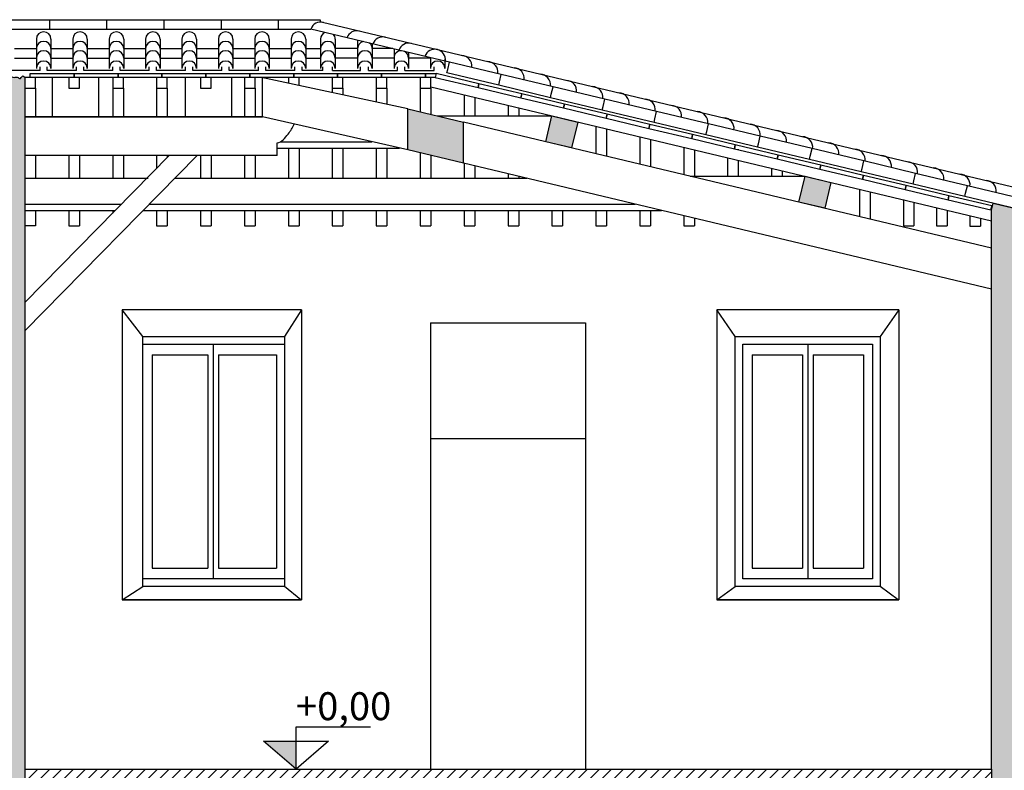
# Model space of a CAD drawing. Units: millimetres. Extents: x -8845 to 126802, y -7868 to 166980.
# Drawn here: x 16925 to 17665, y -6228 to -5664 of the extents above; entities that cross this region are included whole.
import ezdxf

# ---------------------------------------------------------------- set-up
doc = ezdxf.new("R2010")
doc.units = ezdxf.units.MM
doc.header["$LTSCALE"] = 0.15
for name, color, linetype in [('015', 2, 'Continuous'), ('020', 1, 'Continuous'), ('025', 7, 'Continuous'), ('Architettonico', 253, 'Continuous'), ('MURATURE', 6, 'Continuous'), ('quote', 4, 'Continuous'), ('Retini', 253, 'Continuous'), ('TESTI', 2, 'Continuous')]:
    doc.layers.add(name, color=color, linetype=linetype)
doc.layers.add('retini muri', color=254, linetype='Continuous', true_color=0xece4df)
doc.styles.add('2.2', font='ARIAL.TTF', dxfattribs={"height": 2.2})
doc.styles.get("Standard").update_dxf_attribs({"font": 'ARIAL.TTF'})

# ---------------------------------------------------------------- blocks, each defined once
blk = doc.blocks.new('Quota_sez')
at = {"layer": 'TESTI', "color": 1, "linetype": 'Continuous'}
for p, q in [((0, 4.54), (8, 4.54)), ((0, 0), (0, 4.54)), ((0, 0), (-3.5, 3)), ((-3.5, 3), (3.5, 3)), ((3.5, 3), (0, 0))]:
    blk.add_line(p, q, dxfattribs=at)
at = {"layer": 'TESTI', "color": 4, "linetype": 'Continuous'}
blk.add_solid([(-3.5, 3), (0, 3), (0, 0)], dxfattribs=at)
at = {"layer": 'TESTI', "color": 7, "linetype": 'Continuous', "style": '2.2'}
blk.add_attdef('Quota', (0, 5.25), '', height=2.2, dxfattribs=at)

msp = doc.modelspace()

# ---------------------------------------------------------------- hatches: boundary and pattern name
at = {"layer": 'Architettonico'}
h = msp.add_hatch(dxfattribs=at)
h.set_pattern_fill('LEGNO2', color=256, scale=40, angle=120, style=0, pattern_type=2)
h.set_pattern_definition([(120, (15484.133, -6251.256), (-54.641, 14.641), [2, -38]), (210, (15464.01, -6244.4), (-14.641, -54.641), [4, -36]), (165, (15471.473, -6249.327), (-34.641, -20), [2.828, -8.484, 2.828, -5.656, 19.8, -16.97254]), (165, (15486.865, -6251.988), (-34.641, -20), [2.8284, -5.6568, 2.8284, -45.25494]), (165, (15476.4, -6241.863), (-34.641, -20), [2.8284, -53.74014]), (165, (15476.133, -6237.4), (-34.641, -20), [2.8284, -53.74014]), (165, (15475.67, -6244.595), (-34.641, -20), [2.8284, -53.74014]), (165, (15474.937, -6247.327), (-34.641, -20), [5.6568, -50.91174]), (165, (15443.956, -6253.667), (-34.641, -20), [5.6568, -50.91174]), (165, (15475.205, -6251.791), (-34.641, -20), [11.3136, -45.25494]), (165, (15474.473, -6254.524), (-34.641, -20), [11.3136, -45.25494]), (165, (15451.08, -6238.007), (-34.641, -20), [11.3136, -45.25494]), (165, (15472.01, -6258.256), (-34.641, -20), [8.4853, -48.08326]), (165, (15470.813, -6268.184), (-34.641, -20), [8.4853, -48.08326]), (165, (15472.277, -6262.72), (-34.641, -20), [8.4853, -48.08326]), (165, (15448.884, -6246.203), (-34.641, -20), [14.14214, -42.4264]), (165, (15449.152, -6250.667), (-34.641, -20), [14.14214, -42.4264]), (165, (15455.813, -6242.203), (-34.641, -20), [19.799, -36.76955]), (146.56505, (15478.669, -6249.791), (-20, 34.64102), [4.47214, -84.9706]), (146.56505, (15464.277, -6248.863), (-20, 34.64102), [4.47214, -84.9706]), (146.56505, (15468.74, -6248.595), (-20, 34.64102), [4.47214, -84.9706]), (146.56505, (15483.133, -6249.524), (-20, 34.64102), [8.9443, -80.49845]), (146.56505, (15463.545, -6251.595), (-20, 34.64102), [13.4164, -76.0263]), (146.56505, (15463.813, -6256.06), (-20, 34.64102), [17.88854, -71.5542]), (146.56505, (15464.08, -6260.524), (-20, 34.64102), [17.88854, -71.5542]), (146.56505, (15456.688, -6271.72), (-20, 34.64102), [17.88854, -71.5542]), (146.56505, (15460.152, -6269.72), (-20, 34.64102), [22.3607, -67.08204]), (146.56505, (15462.616, -6265.988), (-20, 34.64102), [22.3607, -67.08204]), (183.43495, (15469.473, -6245.863), (-34.64102, -20), [4.47214, -84.9706]), (183.43495, (15475.937, -6249.06), (-34.64102, -20), [4.47214, -84.9706]), (183.43495, (15484.133, -6251.256), (-34.64102, -20), [8.9443, -80.49845]), (183.43495, (15472.937, -6243.863), (-34.64102, -20), [8.9443, -80.49845]), (183.43495, (15487.865, -6253.72), (-34.64102, -20), [13.4164, -76.0263]), (183.43495, (15489.865, -6257.184), (-34.64102, -20), [17.88854, -71.5542]), (183.43495, (15470.133, -6227.007), (-34.64102, -20), [17.88854, -71.5542]), (183.43495, (15473.669, -6241.131), (-34.64102, -20), [17.88854, -71.5542]), (183.43495, (15473.133, -6232.203), (-34.64102, -20), [22.3607, -67.08204]), (183.43495, (15473.401, -6236.667), (-34.64102, -20), [22.3607, -67.08204])])
h.paths.add_polyline_path([(15509.32, -5781.39), (15489.87, -5786.03), (15494.5, -5805.48), (15513.96, -5800.84)])
h.paths.add_polyline_path([(15699.72, -5735.99), (15680.27, -5740.63), (15684.91, -5760.08), (15704.36, -5755.45)])
h.paths.add_polyline_path([(15827.53, -5726.08), (15807.87, -5730.77), (15807.87, -5761.61), (15827.53, -5756.92)])
h.paths.add_polyline_path([(17258.48, -5740.77), (17216.53, -5730.77), (17216.53, -5761.61), (17258.48, -5771.61)])
h.paths.add_polyline_path([(16841.14, -6243.68), (16186.31, -6243.68), (16186.31, -6249.18), (16196.14, -6249.18), (16196.14, -6257.18), (16204.14, -6257.18), (16204.14, -6249.18), (16226.14, -6249.18), (16226.14, -6257.18), (16234.14, -6257.18), (16234.14, -6249.18), (16256.14, -6249.18), (16256.14, -6257.18), (16264.14, -6257.18), (16264.14, -6249.18), (16286.14, -6249.18), (16286.14, -6257.18), (16294.14, -6257.18), (16294.14, -6249.18), (16316.14, -6249.18), (16316.14, -6257.18), (16324.14, -6257.18), (16324.14, -6249.18), (16346.14, -6249.18), (16346.14, -6257.18), (16354.14, -6257.18), (16354.14, -6249.18), (16376.14, -6249.18), (16376.14, -6257.18), (16384.14, -6257.18), (16384.14, -6249.18), (16406.14, -6249.18), (16406.14, -6257.18), (16414.14, -6257.18), (16414.14, -6249.18), (16436.14, -6249.18), (16436.14, -6257.18), (16444.14, -6257.18), (16444.14, -6249.18), (16466.14, -6249.18), (16466.14, -6257.18), (16474.14, -6257.18), (16474.14, -6249.18), (16496.14, -6249.18), (16496.14, -6257.18), (16504.14, -6257.18), (16504.14, -6249.18), (16526.14, -6249.18), (16526.14, -6257.18), (16534.14, -6257.18), (16534.14, -6249.18), (16556.14, -6249.18), (16556.14, -6257.18), (16564.14, -6257.18), (16564.14, -6249.18), (16586.14, -6249.18), (16586.14, -6257.18), (16594.14, -6257.18), (16594.14, -6249.18), (16616.14, -6249.18), (16616.14, -6257.18), (16624.14, -6257.18), (16624.14, -6249.18), (16646.14, -6249.18), (16646.14, -6257.18), (16654.14, -6257.18), (16654.14, -6249.18), (16676.14, -6249.18), (16676.14, -6257.18), (16684.14, -6257.18), (16684.14, -6249.18), (16706.14, -6249.18), (16706.14, -6257.18), (16714.14, -6257.18), (16714.14, -6249.18), (16736.14, -6249.18), (16736.14, -6257.18), (16744.14, -6257.18), (16744.14, -6249.18), (16766.14, -6249.18), (16766.14, -6257.18), (16774.14, -6257.18), (16774.14, -6249.18), (16796.14, -6249.18), (16796.14, -6257.18), (16804.14, -6257.18), (16804.14, -6249.18), (16826.14, -6249.18), (16826.14, -6257.18), (16834.14, -6257.18), (16834.14, -6249.18), (16841.14, -6249.18)])
h.paths.add_polyline_path([(17632.06, -6243.68), (16961.54, -6243.68), (16961.54, -6257.18), (16967.78, -6257.18), (16967.78, -6249.18), (16989.78, -6249.18), (16989.78, -6257.18), (16997.78, -6257.18), (16997.78, -6249.18), (17019.78, -6249.18), (17019.78, -6257.18), (17027.78, -6257.18), (17027.78, -6249.18), (17049.78, -6249.18), (17049.78, -6257.18), (17057.78, -6257.18), (17057.78, -6249.18), (17079.78, -6249.18), (17079.78, -6257.18), (17087.78, -6257.18), (17087.78, -6249.18), (17109.78, -6249.18), (17109.78, -6257.18), (17117.78, -6257.18), (17117.78, -6249.18), (17139.78, -6249.18), (17139.78, -6257.18), (17147.78, -6257.18), (17147.78, -6249.18), (17169.78, -6249.18), (17169.78, -6257.18), (17177.78, -6257.18), (17177.78, -6249.18), (17199.78, -6249.18), (17199.78, -6257.18), (17207.78, -6257.18), (17207.78, -6249.18), (17229.78, -6249.18), (17229.78, -6257.18), (17237.78, -6257.18), (17237.78, -6249.18), (17259.78, -6249.18), (17259.78, -6257.18), (17267.78, -6257.18), (17267.78, -6249.18), (17289.78, -6249.18), (17289.78, -6257.18), (17297.78, -6257.18), (17297.78, -6249.18), (17319.78, -6249.18), (17319.78, -6257.18), (17327.78, -6257.18), (17327.78, -6249.18), (17349.78, -6249.18), (17349.78, -6257.18), (17357.78, -6257.18), (17357.78, -6249.18), (17379.78, -6249.18), (17379.78, -6257.18), (17387.78, -6257.18), (17387.78, -6249.18), (17409.78, -6249.18), (17409.78, -6257.18), (17417.78, -6257.18), (17417.78, -6249.18), (17439.78, -6249.18), (17439.78, -6257.18), (17447.78, -6257.18), (17447.78, -6249.18), (17469.78, -6249.18), (17469.78, -6257.18), (17477.78, -6257.18), (17477.78, -6249.18), (17499.78, -6249.18), (17499.78, -6257.18), (17507.78, -6257.18), (17507.78, -6249.18), (17529.78, -6249.18), (17529.78, -6257.18), (17537.78, -6257.18), (17537.78, -6249.18), (17559.78, -6249.18), (17559.78, -6257.18), (17567.78, -6257.18), (17567.78, -6249.18), (17589.78, -6249.18), (17589.78, -6257.18), (17597.78, -6257.18), (17597.78, -6249.18), (17619.78, -6249.18), (17619.78, -6257.18), (17627.78, -6257.18), (17627.78, -6249.18), (17632.06, -6249.18)])
h.paths.add_polyline_path([(17344.33, -5740.68), (17324.87, -5736.04), (17320.24, -5755.49), (17339.69, -5760.13)])
h.paths.add_polyline_path([(17534.53, -5786.03), (17515.07, -5781.39), (17510.43, -5800.84), (17529.89, -5805.48)])
at = {"layer": 'Retini', "ltscale": 2}
h = msp.add_hatch(dxfattribs=at)
h.set_pattern_fill('ANSI31', color=256, scale=2, style=0)
h.set_pattern_definition([(45, (15353.533, -6491.684), (-4.490128, 4.490128), [])])
h.paths.add_polyline_path([(15587.67, -6196.68), (15353.53, -6196.68), (15353.53, -6209.68), (15587.67, -6209.68)])
h.paths.add_polyline_path([(16096.38, -6196.68), (15639.35, -6196.68), (15639.35, -6209.68), (16096.38, -6209.68)])
h.paths.add_polyline_path([(16864.14, -6226.68), (16157.37, -6226.68), (16157.37, -6243.68), (16186.31, -6243.68), (16864.14, -6243.68)])
h.paths.add_polyline_path([(17655.06, -6226.68), (16928.9, -6226.68), (16928.9, -6243.68), (17655.06, -6243.68)])
h.paths.add_polyline_path([(16088.77, -6478.68), (15664.45, -6478.68), (15664.45, -6491.68), (16088.77, -6491.68)])
h.paths.add_polyline_path([(15583.34, -6478.68), (15379.1, -6478.68), (15379.1, -6491.68), (15583.34, -6491.68)])
at = {"layer": 'retini muri'}
h = msp.add_hatch(color=256, dxfattribs=at)
h.dxf.hatch_style = 1
edge = h.paths.add_edge_path()
edge.add_line((15583.34, -6281.68), (15583.34, -6478.68))
edge.add_line((15583.34, -6478.68), (15583.34, -6491.68))
edge.add_line((15583.34, -6491.68), (15583.34, -6503.68))
edge.add_line((15583.34, -6503.68), (15583.34, -6567.18))
edge.add_line((15583.34, -6567.18), (15583.34, -6610.41))
edge.add_line((15583.34, -6610.41), (15664.45, -6586.35))
edge.add_line((15664.45, -6586.35), (15664.45, -6567.18))
edge.add_line((15664.45, -6567.18), (15664.45, -6503.68))
edge.add_line((15664.45, -6503.68), (15664.45, -6478.68))
edge.add_line((15664.45, -6478.68), (15664.45, -6245.68))
edge.add_line((15664.45, -6245.68), (16088.77, -6245.68))
edge.add_line((16088.77, -6245.68), (16088.77, -6478.68))
edge.add_line((16088.77, -6478.68), (16088.77, -6491.68))
edge.add_line((16088.77, -6491.68), (16088.77, -6503.68))
edge.add_line((16088.77, -6503.68), (16088.77, -6567.18))
edge.add_line((16088.77, -6567.18), (16088.77, -6611.24))
edge.add_line((16088.77, -6611.24), (16168.31, -6586.49))
edge.add_line((16168.31, -6586.49), (16168.31, -6567.18))
edge.add_line((16168.31, -6567.18), (16168.31, -6527.18))
edge.add_line((16168.31, -6527.18), (16168.31, -6517.18))
edge.add_line((16168.31, -6517.18), (16168.31, -6249.18))
edge.add_line((16168.31, -6249.18), (16178.31, -6249.18))
edge.add_line((16178.31, -6249.18), (16178.31, -6507.18))
edge.add_line((16178.31, -6507.18), (16849.14, -6507.18))
edge.add_line((16849.14, -6507.18), (16849.14, -6249.18))
edge.add_line((16849.14, -6249.18), (16859.14, -6249.18))
edge.add_line((16859.14, -6249.18), (16859.14, -6517.18))
edge.add_line((16859.14, -6517.18), (16859.14, -6527.18))
edge.add_line((16859.14, -6527.18), (16859.14, -6567.18))
edge.add_line((16859.14, -6567.18), (16859.14, -6614.38))
edge.add_line((16859.14, -6614.38), (16943.54, -6588.22))
edge.add_line((16943.54, -6588.22), (16943.54, -6567.18))
edge.add_line((16943.54, -6567.18), (16943.54, -6527.18))
edge.add_line((16943.54, -6527.18), (16943.54, -6517.18))
edge.add_line((16943.54, -6517.18), (16943.54, -6257.18))
edge.add_line((16943.54, -6257.18), (16953.54, -6257.18))
edge.add_line((16953.54, -6257.18), (16953.54, -6507.18))
edge.add_line((16953.54, -6507.18), (17640.06, -6507.18))
edge.add_line((17640.06, -6507.18), (17640.06, -6249.18))
edge.add_line((17640.06, -6249.18), (17650.06, -6249.18))
edge.add_line((17650.06, -6249.18), (17650.06, -6517.18))
edge.add_line((17650.06, -6517.18), (17650.06, -6527.18))
edge.add_line((17650.06, -6527.18), (17650.06, -6567.18))
edge.add_line((17650.06, -6567.18), (17650.06, -6602.87))
edge.add_line((17650.06, -6602.87), (17735.06, -6580.67))
edge.add_line((17735.06, -6580.67), (17735.06, -6567.18))
edge.add_line((17735.06, -6567.18), (17735.06, -6252.45))
edge.add_line((17735.06, -6252.45), (17715.28, -6252.45))
edge.add_line((17715.28, -6252.45), (17715.28, -6247.45))
edge.add_line((17715.28, -6247.45), (17715.28, -6229.68))
edge.add_line((17715.28, -6229.68), (17715.28, -5853.22))
edge.add_line((17715.28, -5853.22), (17718.23, -5853.22))
edge.add_line((17718.23, -5853.22), (17718.23, -5842.68))
edge.add_line((17718.23, -5842.68), (17742.64, -5842.68))
edge.add_line((17742.64, -5842.68), (17742.64, -5836.38))
edge.add_line((17742.64, -5836.38), (17747.51, -5836.38))
edge.add_line((17747.51, -5836.38), (17747.51, -5831.96))
edge.add_line((17747.51, -5831.96), (17754.33, -5831.96))
edge.add_spline(control_points=[(17754.33, -5831.96), (17754.48, -5831.93), (17756.46, -5831.44), (17758.3, -5830.33), (17761.14, -5826.67)], knot_values=[6.804387, 6.804387, 6.804387, 6.804387, 7.270662, 12.933458, 12.933458, 12.933458, 12.933458], degree=3, periodic=0)
edge.add_line((17761.14, -5826.67), (17656.27, -5801.67))
edge.add_line((17656.27, -5801.67), (17655.06, -5806.77))
edge.add_line((17655.06, -5806.77), (17655.06, -6226.68))
edge.add_line((17655.06, -6226.68), (17655.06, -6243.68))
edge.add_line((17655.06, -6243.68), (17632.06, -6243.68))
edge.add_line((17632.06, -6243.68), (17632.06, -6249.18))
edge.add_line((17632.06, -6249.18), (17632.06, -6497.18))
edge.add_line((17632.06, -6497.18), (16961.54, -6497.18))
edge.add_line((16961.54, -6497.18), (16961.54, -6257.18))
edge.add_line((16961.54, -6257.18), (16961.54, -6243.68))
edge.add_line((16961.54, -6243.68), (16928.9, -6243.68))
edge.add_line((16928.9, -6243.68), (16928.9, -6226.68))
edge.add_line((16928.9, -6226.68), (16928.9, -5707.15))
edge.add_spline(control_points=[(16928.9, -5707.15), (16928.52, -5706.69), (16927.02, -5704.84), (16925.38, -5709.31), (16923.63, -5706.17), (16920.49, -5707.94), (16918.15, -5705.71), (16915.2, -5705.6), (16912.98, -5708.04), (16908.46, -5704.3), (16903.84, -5710.8), (16900.21, -5706.17), (16896.6, -5708.26), (16894.12, -5704.36), (16889.87, -5709.06), (16885.51, -5707.42), (16881.84, -5706.94), (16879.71, -5709.11), (16879.69, -5707.13), (16879.98, -5705.01), (16876.89, -5707.84), (16874.68, -5706.78), (16872.88, -5708.03), (16870.62, -5708.23), (16868.48, -5707.34), (16866.24, -5705.93), (16864.87, -5706.95), (16864.14, -5707.15)], knot_values=[0, 0, 0, 0, 1.806017, 5.037879, 6.445373, 9.622782, 13.045663, 15.106696, 17.903454, 21.214066, 28.817408, 31.564737, 35.379337, 38.176097, 41.740894, 49.428194, 50.448697, 53.171223, 54.196339, 55.270278, 58.413505, 60.669387, 62.30525, 64.470394, 67.205124, 69.329913, 71.612968, 71.612968, 71.612968, 71.612968], degree=3, periodic=0)
edge.add_line((16864.14, -5707.15), (16864.14, -5715.15))
edge.add_line((16864.14, -5715.15), (16864.14, -5736.9))
edge.add_line((16864.14, -5736.9), (16864.14, -6226.68))
edge.add_line((16864.14, -6226.68), (16864.14, -6243.68))
edge.add_line((16864.14, -6243.68), (16841.14, -6243.68))
edge.add_line((16841.14, -6243.68), (16841.14, -6249.18))
edge.add_line((16841.14, -6249.18), (16841.14, -6497.18))
edge.add_line((16841.14, -6497.18), (16186.31, -6497.18))
edge.add_line((16186.31, -6497.18), (16186.31, -6249.18))
edge.add_line((16186.31, -6249.18), (16186.31, -6243.68))
edge.add_line((16186.31, -6243.68), (16157.37, -6243.68))
edge.add_line((16157.37, -6243.68), (16157.37, -6226.68))
edge.add_line((16157.37, -6226.68), (16157.37, -5734.9))
edge.add_line((16157.37, -5734.9), (16157.37, -5707.15))
edge.add_spline(control_points=[(16157.37, -5707.15), (16156.75, -5706.42), (16154.35, -5704.8), (16152.64, -5709.24), (16150.86, -5706.21), (16147.74, -5707.92), (16145.39, -5705.71), (16142.45, -5705.6), (16140.22, -5708.04), (16135.71, -5704.3), (16131.08, -5710.8), (16127.46, -5706.17), (16123.84, -5708.26), (16121.37, -5704.36), (16117.12, -5709.06), (16112.75, -5707.42), (16109.09, -5706.94), (16106.96, -5709.11), (16106.94, -5707.13), (16107.23, -5705.01), (16104.14, -5707.84), (16101.93, -5706.78), (16100.13, -5708.03), (16098.19, -5708.21), (16096.94, -5707.82), (16096.38, -5707.57)], knot_values=[5.331642, 5.331642, 5.331642, 5.331642, 8.19916, 11.431023, 12.838516, 16.015926, 19.438807, 21.49984, 24.296598, 27.607209, 35.210551, 37.95788, 41.77248, 44.569241, 48.134037, 55.821338, 56.84184, 59.564366, 60.589482, 61.663421, 64.806648, 67.06253, 68.698393, 70.863537, 72.674469, 72.674469, 72.674469, 72.674469], degree=3, periodic=0)
edge.add_line((16096.38, -5707.57), (16096.38, -6196.68))
edge.add_line((16096.38, -6196.68), (16096.38, -6209.68))
edge.add_line((16096.38, -6209.68), (15639.35, -6209.68))
edge.add_line((15639.35, -6209.68), (15639.35, -6196.68))
edge.add_line((15639.35, -6196.68), (15639.35, -5742.39))
edge.add_line((15639.35, -5742.39), (15626.62, -5745.42))
edge.add_line((15626.62, -5745.42), (15594.52, -5753.07))
edge.add_line((15594.52, -5753.07), (15587.67, -5754.71))
edge.add_line((15587.67, -5754.71), (15587.67, -5919.68))
edge.add_line((15587.67, -5919.68), (15587.67, -6196.68))
edge.add_line((15587.67, -6196.68), (15587.67, -6209.68))
edge.add_line((15587.67, -6209.68), (15353.53, -6209.68))
edge.add_line((15353.53, -6209.68), (15353.53, -6196.68))
edge.add_line((15353.53, -6196.68), (15353.53, -5810.53))
edge.add_line((15353.53, -5810.53), (15337.72, -5814.3))
edge.add_line((15337.72, -5814.3), (15337.03, -5811.38))
edge.add_line((15337.03, -5811.38), (15336.51, -5809.21))
edge.add_line((15336.51, -5809.21), (15263.25, -5826.67))
edge.add_spline(control_points=[(15263.25, -5826.67), (15266.1, -5830.33), (15267.94, -5831.44), (15269.91, -5831.93), (15270.07, -5831.96)], knot_values=[6.804387, 6.804387, 6.804387, 6.804387, 12.467183, 12.933458, 12.933458, 12.933458, 12.933458], degree=3, periodic=0)
edge.add_line((15270.07, -5831.96), (15276.88, -5831.96))
edge.add_line((15276.88, -5831.96), (15276.88, -5836.38))
edge.add_line((15276.88, -5836.38), (15281.75, -5836.38))
edge.add_line((15281.75, -5836.38), (15281.75, -5842.68))
edge.add_line((15281.75, -5842.68), (15306.16, -5842.68))
edge.add_line((15306.16, -5842.68), (15306.16, -5853.22))
edge.add_line((15306.16, -5853.22), (15309.49, -5853.22))
edge.add_line((15309.49, -5853.22), (15309.49, -6229.68))
edge.add_line((15309.49, -6229.68), (15309.49, -6246.68))
edge.add_line((15309.49, -6246.68), (15309.49, -6252.45))
edge.add_line((15309.49, -6252.45), (15289.49, -6252.45))
edge.add_line((15289.49, -6252.45), (15289.49, -6619.11))
edge.add_line((15289.49, -6619.11), (15379.1, -6588.62))
edge.add_line((15379.1, -6588.62), (15379.1, -6567.18))
edge.add_line((15379.1, -6567.18), (15379.1, -6503.68))
edge.add_line((15379.1, -6503.68), (15379.1, -6491.68))
edge.add_line((15379.1, -6491.68), (15379.1, -6478.68))
edge.add_line((15379.1, -6478.68), (15379.1, -6281.68))
edge.add_arc((15481.22, -6330.72), 113.28, 25.65076, 154.34924, ccw=False)

# ---------------------------------------------------------------- linework, layer by layer
at = {"layer": '015'}
for p, q in [((16936.9, -5715.15), (16936.9, -5736.9)), ((16994.9, -5715.15), (16994.9, -5736.9)), ((17002.9, -5715.15), (17002.9, -5736.9)), ((17027.9, -5715.15), (17027.9, -5736.9)), ((17035.9, -5715.15), (17035.9, -5736.9)), ((17093.9, -5715.15), (17093.9, -5736.9)), ((17101.9, -5715.15), (17101.9, -5736.9)), ((17159.9, -5715.15), (17159.9, -5718.6)), ((17167.9, -5715.15), (17167.9, -5720.32)), ((17192.9, -5715.15), (17192.9, -5725.69)), ((17200.9, -5715.15), (17200.9, -5727.04)), ((17225.9, -5715.15), (17225.9, -5733)), ((17233.9, -5714.35), (17655.06, -5814.77)), ((17233.9, -5715.15), (17233.9, -5734.91)), ((17258.9, -5720.31), (17258.9, -5736.04)), ((17266.9, -5722.22), (17266.9, -5736.04)), ((17291.9, -5728.18), (17291.9, -5736.04)), ((17299.9, -5730.09), (17299.9, -5736.04)), ((16928.9, -5736.9), (17107.37, -5736.9)), ((17238.64, -5736.04), (17324.87, -5736.04)), ((17655.06, -5835.33), (17258.48, -5740.77)), ((17357.9, -5743.92), (17357.9, -5764.48)), ((17365.9, -5745.82), (17365.9, -5766.38)), ((17390.9, -5751.78), (17390.9, -5772.34)), ((17398.9, -5753.69), (17398.9, -5774.25)), ((17118.47, -5760.2), (17210.32, -5760.2)), ((17121.05, -5755.49), (17189.52, -5755.49)), ((17126.9, -5760.2), (17126.9, -5782.93)), ((17134.9, -5760.2), (17134.9, -5782.93)), ((17159.9, -5760.2), (17159.9, -5782.93)), ((17167.9, -5760.2), (17167.9, -5782.93)), ((17192.9, -5760.2), (17192.9, -5782.93)), ((17200.9, -5760.2), (17200.9, -5782.93)), ((17423.9, -5759.65), (17423.9, -5780.21)), ((17431.9, -5761.56), (17431.9, -5781.39)), ((17464.9, -5761.05), (17464.9, -5761.43)), ((16936.9, -5765.75), (16936.9, -5782.79)), ((16961.9, -5765.75), (16961.9, -5782.93)), ((16969.9, -5765.75), (16969.9, -5782.93)), ((16994.9, -5765.75), (16994.9, -5782.93)), ((17002.9, -5765.75), (17002.9, -5782.93)), ((17027.9, -5765.75), (17027.9, -5775.45)), ((17035.9, -5765.75), (17035.9, -5767.31)), ((17060.9, -5765.75), (17060.9, -5782.93)), ((17068.9, -5765.75), (17068.9, -5782.93)), ((17093.9, -5765.75), (17093.9, -5782.93)), ((17101.9, -5765.75), (17101.9, -5782.93)), ((17225.9, -5763.84), (17225.9, -5782.93)), ((17233.9, -5765.75), (17233.9, -5782.93)), ((17456.9, -5767.52), (17456.9, -5781.39)), ((17464.9, -5769.43), (17464.9, -5781.39)), ((17655.06, -5866.17), (17258.48, -5771.61)), ((17258.9, -5771.71), (17258.9, -5782.93)), ((17266.9, -5773.62), (17266.9, -5782.93)), ((17489.9, -5775.39), (17489.9, -5781.39)), ((17489.9, -5775.39), (17489.9, -5781.39)), ((16928.9, -5782.93), (17021.5, -5782.93)), ((17041.59, -5782.93), (17305.94, -5782.93)), ((17291.9, -5779.58), (17291.9, -5782.93)), ((17299.9, -5781.49), (17299.9, -5782.93)), ((17428.84, -5781.39), (17431.35, -5781.39)), ((17431.35, -5781.39), (17515.07, -5781.39)), ((17497.9, -5777.29), (17497.9, -5781.39)), ((17497.9, -5777.29), (17497.9, -5781.39)), ((17555.9, -5791.12), (17555.9, -5811.68)), ((17563.9, -5793.03), (17563.9, -5813.59)), ((17588.9, -5798.99), (17588.9, -5818.68)), ((16928.9, -5802.37), (17001.45, -5802.37)), ((17022.48, -5802.37), (17387.47, -5802.37)), ((17596.9, -5800.9), (17596.9, -5818.68)), ((17613.9, -5804.95), (17613.9, -5818.73)), ((16928.9, -5807.07), (16996.82, -5807.07)), ((16936.9, -5807.07), (16936.9, -5818.68)), ((16961.9, -5807.07), (16961.9, -5818.68)), ((16969.9, -5807.07), (16969.9, -5818.68)), ((16994.9, -5807.07), (16994.9, -5809.03)), ((17017.86, -5807.07), (17407.22, -5807.07)), ((17027.9, -5807.07), (17027.9, -5818.68)), ((17035.9, -5807.07), (17035.9, -5818.68)), ((17060.9, -5807.07), (17060.9, -5818.68)), ((17068.9, -5807.07), (17068.9, -5818.68)), ((17093.9, -5807.07), (17093.9, -5818.68)), ((17101.9, -5807.07), (17101.9, -5818.68)), ((17126.9, -5807.07), (17126.9, -5818.68)), ((17134.9, -5807.07), (17134.9, -5818.68)), ((17159.9, -5807.07), (17159.9, -5818.68)), ((17167.9, -5807.07), (17167.9, -5818.68)), ((17192.9, -5807.07), (17192.9, -5818.68)), ((17200.9, -5807.07), (17200.9, -5818.68)), ((17225.9, -5807.07), (17225.9, -5818.68)), ((17233.9, -5807.07), (17233.9, -5818.68)), ((17258.9, -5807.07), (17258.9, -5818.68)), ((17266.9, -5807.07), (17266.9, -5818.68)), ((17291.9, -5807.07), (17291.9, -5818.68)), ((17299.9, -5807.07), (17299.9, -5818.68)), ((17324.9, -5807.07), (17324.9, -5818.68)), ((17332.9, -5807.07), (17332.9, -5818.68)), ((17357.9, -5807.07), (17357.9, -5818.68)), ((17365.9, -5807.07), (17365.9, -5818.68)), ((17390.9, -5807.07), (17390.9, -5818.68)), ((17398.9, -5807.07), (17398.9, -5818.68)), ((17423.9, -5811.05), (17423.9, -5818.68)), ((17431.9, -5812.96), (17431.9, -5818.68)), ((17621.9, -5806.86), (17621.9, -5818.73)), ((17638.9, -5810.91), (17638.9, -5818.78)), ((17646.9, -5812.82), (17646.9, -5818.78)), ((16936.9, -5818.68), (16928.9, -5818.68)), ((16961.9, -5818.68), (16969.9, -5818.68)), ((17027.9, -5818.68), (17035.9, -5818.68)), ((17060.9, -5818.68), (17068.9, -5818.68)), ((17093.9, -5818.68), (17101.9, -5818.68)), ((17126.9, -5818.68), (17134.9, -5818.68)), ((17159.9, -5818.68), (17167.9, -5818.68)), ((17192.9, -5818.68), (17200.9, -5818.68)), ((17225.9, -5818.68), (17233.9, -5818.68)), ((17258.9, -5818.68), (17266.9, -5818.68)), ((17291.9, -5818.68), (17299.9, -5818.68)), ((17324.9, -5818.68), (17332.9, -5818.68)), ((17357.9, -5818.68), (17365.9, -5818.68)), ((17390.9, -5818.68), (17398.9, -5818.68)), ((17423.9, -5818.68), (17431.9, -5818.68)), ((17588.9, -5818.68), (17596.9, -5818.68)), ((17613.9, -5818.73), (17621.9, -5818.73)), ((17638.9, -5818.78), (17646.9, -5818.78)), ((16928.9, -6226.68), (16928.9, -6243.68)), ((17655.06, -6226.68), (17655.06, -6243.68))]:
    msp.add_line(p, q, dxfattribs=at)
at = {"layer": '020'}
for p, q in [((17216.53, -5730.77), (17106.58, -5707.15)), ((17107.37, -5736.9), (17107.37, -5707.15)), ((17107.37, -5736.9), (16928.9, -5736.9)), ((17216.53, -5761.61), (17107.37, -5736.9)), ((17118.47, -5765.75), (17118.47, -5756.42)), ((17118.47, -5765.75), (16928.9, -5765.75)), ((17058.47, -5765.75), (16928.9, -5897.57)), ((17037.44, -5765.75), (16928.9, -5876.18))]:
    msp.add_line(p, q, dxfattribs=at)
for points in [[(16949.4, -5707.15), (16949.4, -5736.9), (16984.4, -5736.9), (16984.4, -5707.15)], [(17049.4, -5707.15), (17049.4, -5736.9), (17084.4, -5736.9), (17084.4, -5707.15)]]:
    msp.add_lwpolyline(points, dxfattribs=at)
msp.add_open_spline([(17118.47, -5756.42), (17121.97, -5755.88), (17126.54, -5750.05), (17130.11, -5744.96), (17131.32, -5742.32)], degree=3, knots=[0, 0, 0, 0, 10.619598, 19.329048, 19.329048, 19.329048, 19.329048], dxfattribs=at)
at = {"layer": '025'}
for p, q in [((17246.59, -5701.29), (17247.92, -5695.73)), ((17286.83, -5705.01), (17247.92, -5695.73)), ((16940.29, -5701.91), (16918.42, -5701.91)), ((16940.29, -5701.91), (16940.29, -5699.29)), ((16945.76, -5701.91), (16945.76, -5699.29)), ((16967.64, -5701.91), (16945.76, -5701.91)), ((16967.64, -5701.91), (16967.64, -5699.29)), ((16973.11, -5701.91), (16973.11, -5699.29)), ((16994.98, -5701.91), (16973.11, -5701.91)), ((16994.98, -5701.91), (16994.98, -5699.29)), ((17000.45, -5701.91), (17000.45, -5699.29)), ((17022.33, -5701.91), (17000.45, -5701.91)), ((17022.33, -5701.91), (17022.33, -5699.29)), ((17027.79, -5701.91), (17027.79, -5699.29)), ((17049.67, -5701.91), (17027.79, -5701.91)), ((17049.67, -5701.91), (17049.67, -5699.29)), ((17055.14, -5701.91), (17055.14, -5699.29)), ((17077.01, -5701.91), (17055.14, -5701.91)), ((17077.01, -5701.91), (17077.01, -5699.29)), ((17082.48, -5701.91), (17082.48, -5699.29)), ((17104.36, -5701.91), (17082.48, -5701.91)), ((17104.36, -5701.91), (17104.36, -5699.29)), ((17109.83, -5701.91), (17109.83, -5699.29)), ((17131.7, -5701.91), (17109.83, -5701.91)), ((17131.7, -5701.91), (17131.7, -5699.29)), ((17137.17, -5701.91), (17137.17, -5699.29)), ((17152.83, -5701.91), (17137.17, -5701.91)), ((17152.83, -5701.91), (17152.83, -5699.29)), ((17159.98, -5701.91), (17159.98, -5699.29)), ((17159.98, -5701.91), (17181.17, -5701.91)), ((17181.17, -5701.91), (17181.17, -5699.29)), ((17187.11, -5701.91), (17187.11, -5699.29)), ((17187.11, -5701.91), (17208.98, -5701.91)), ((17208.98, -5701.91), (17208.98, -5699.29)), ((17214.45, -5701.91), (17214.45, -5699.29)), ((17214.45, -5701.91), (17236.33, -5701.91)), ((17236.33, -5701.91), (17236.33, -5699.29)), ((17245.98, -5703.84), (17246.59, -5701.29)), ((17284.89, -5713.12), (17245.98, -5703.84)), ((17284.89, -5713.12), (17285.5, -5710.57)), ((17284.89, -5713.12), (17285.5, -5710.57)), ((17285.5, -5710.57), (17286.83, -5705.01)), ((17285.5, -5710.57), (17286.83, -5705.01)), ((17325.73, -5714.29), (17286.83, -5705.01)), ((17323.8, -5722.4), (17284.89, -5713.12)), ((17324.41, -5719.85), (17325.73, -5714.29)), ((17324.41, -5719.85), (17325.73, -5714.29)), ((17364.64, -5723.56), (17325.73, -5714.29)), ((17323.8, -5722.4), (17324.41, -5719.85)), ((17362.71, -5731.68), (17323.8, -5722.4)), ((17363.32, -5729.12), (17364.64, -5723.56)), ((17363.32, -5729.12), (17364.64, -5723.56)), ((17403.55, -5732.84), (17364.64, -5723.56)), ((17362.71, -5731.68), (17363.32, -5729.12)), ((17362.71, -5731.68), (17363.32, -5729.12)), ((17401.62, -5740.95), (17362.71, -5731.68)), ((17401.62, -5740.95), (17402.23, -5738.4)), ((17401.62, -5740.95), (17402.23, -5738.4)), ((17402.23, -5738.4), (17403.55, -5732.84)), ((17402.23, -5738.4), (17403.55, -5732.84)), ((17442.46, -5742.12), (17403.55, -5732.84)), ((17440.53, -5750.23), (17401.62, -5740.95)), ((17441.14, -5747.68), (17442.46, -5742.12)), ((17441.14, -5747.68), (17442.46, -5742.12)), ((17481.37, -5751.39), (17442.46, -5742.12)), ((17440.53, -5750.23), (17441.14, -5747.68)), ((17440.53, -5750.23), (17441.14, -5747.68)), ((17479.44, -5759.51), (17440.53, -5750.23)), ((17480.05, -5756.95), (17481.37, -5751.39)), ((17480.05, -5756.95), (17481.37, -5751.39)), ((17520.28, -5760.67), (17481.37, -5751.39)), ((17479.44, -5759.51), (17480.05, -5756.95)), ((17479.44, -5759.51), (17480.05, -5756.95)), ((17518.35, -5768.78), (17479.44, -5759.51)), ((17518.96, -5766.23), (17520.28, -5760.67)), ((17518.96, -5766.23), (17520.28, -5760.67)), ((17559.19, -5769.95), (17520.28, -5760.67)), ((17518.35, -5768.78), (17518.96, -5766.23)), ((17557.26, -5778.06), (17518.35, -5768.78)), ((17557.26, -5778.06), (17557.87, -5775.51)), ((17557.87, -5775.51), (17559.19, -5769.95)), ((17557.87, -5775.51), (17559.19, -5769.95)), ((17598.1, -5779.23), (17559.19, -5769.95)), ((17596.17, -5787.34), (17557.26, -5778.06)), ((17596.77, -5784.78), (17598.1, -5779.23)), ((17637.01, -5788.5), (17598.1, -5779.23)), ((17596.17, -5787.34), (17596.77, -5784.78)), ((17635.08, -5796.62), (17596.17, -5787.34)), ((17635.68, -5794.06), (17637.01, -5788.5)), ((17675.92, -5797.78), (17637.01, -5788.5)), ((17635.08, -5796.62), (17635.68, -5794.06)), ((17673.98, -5805.89), (17635.08, -5796.62))]:
    msp.add_line(p, q, dxfattribs=at)
for centre, radius, start, end in [((17236.95, -5694.06), 8, 353.17555, 160.0034), ((16943.03, -5700.38), 5.47, 0, 180), ((16970.37, -5700.38), 5.47, 0, 180), ((16997.72, -5700.38), 5.47, 0, 180), ((17025.06, -5700.38), 5.47, 0, 180), ((17052.4, -5700.38), 5.47, 0, 180), ((17079.75, -5700.38), 5.47, 0, 180), ((17107.09, -5700.38), 5.47, 0, 180), ((17134.44, -5700.38), 5.47, 0, 180), ((17156.56, -5700.38), 5.47, 0, 180), ((17184.37, -5700.38), 5.47, 0, 180), ((17211.72, -5700.38), 5.47, 0, 180), ((17239.06, -5700.38), 5.47, 0, 180)]:
    msp.add_arc(centre, radius, start, end, dxfattribs=at)
at = {"layer": 'Architettonico'}
for p, q in [((17002.08, -5881.74), (17002.08, -6099.52)), ((17136.71, -5881.74), (17002.08, -5881.74)), ((17002.08, -5881.74), (17002.08, -6099.52)), ((17017.64, -5901.74), (17002.08, -5881.74)), ((17136.71, -5881.74), (17123.96, -5901.74)), ((17136.71, -5881.74), (17136.71, -6099.52)), ((17448.68, -5881.74), (17448.68, -6099.52)), ((17585.52, -5881.74), (17448.68, -5881.74)), ((17448.68, -5881.74), (17448.68, -6099.52)), ((17462.6, -5901.74), (17448.68, -5881.74)), ((17585.52, -5881.74), (17571.6, -5901.74)), ((17585.52, -5881.74), (17585.52, -6099.52)), ((17233.56, -5891.47), (17233.56, -5978.43)), ((17233.56, -5891.47), (17350.22, -5891.47)), ((17350.22, -5891.47), (17350.22, -5978.43)), ((17233.56, -5978.43), (17350.22, -5978.43)), ((17233.56, -5978.43), (17233.56, -6226.68)), ((17350.22, -5978.43), (17350.22, -6226.68)), ((17002.08, -6099.52), (17017.64, -6089.52)), ((17136.32, -6099.52), (17123.96, -6089.52)), ((17448.68, -6099.52), (17462.6, -6089.52)), ((17585.13, -6099.52), (17571.6, -6089.52)), ((17136.32, -6099.52), (17002.08, -6099.52)), ((17002.08, -6099.52), (17136.71, -6099.52)), ((17585.13, -6099.52), (17448.68, -6099.52)), ((17448.68, -6099.52), (17585.52, -6099.52))]:
    msp.add_line(p, q, dxfattribs=at)
at = {"layer": 'Architettonico', "color": 251}
for p, q in [((17070.5, -5907.52), (17070.5, -6083.73)), ((17517.1, -5907.52), (17517.1, -6083.73)), ((17024.57, -5915.52), (17024.57, -6075.73)), ((17024.57, -5915.52), (17066.5, -5915.52)), ((17066.5, -5915.52), (17066.5, -6075.73)), ((17074.5, -5915.52), (17074.5, -6075.73)), ((17074.5, -5915.52), (17118.06, -5915.52)), ((17118.06, -5915.52), (17118.06, -6075.73)), ((17475.31, -5915.52), (17475.31, -6075.73)), ((17475.31, -5915.52), (17513.1, -5915.52)), ((17513.1, -5915.52), (17513.1, -6075.73)), ((17521.1, -5915.52), (17521.1, -6075.73)), ((17521.1, -5915.52), (17558.88, -5915.52)), ((17558.88, -5915.52), (17558.88, -6075.73)), ((17024.57, -6075.73), (17066.5, -6075.73)), ((17074.5, -6075.73), (17118.06, -6075.73)), ((17475.31, -6075.73), (17513.1, -6075.73)), ((17521.1, -6075.73), (17558.88, -6075.73))]:
    msp.add_line(p, q, dxfattribs=at)
at = {"layer": 'Architettonico'}
for points in [[(17017.64, -5901.74), (17123.96, -5901.74), (17123.96, -6089.52), (17017.64, -6089.52)], [(17462.6, -5901.74), (17571.6, -5901.74), (17571.6, -6089.52), (17462.6, -6089.52)], [(17017.64, -5907.52), (17123.96, -5907.52), (17123.96, -6083.73), (17017.64, -6083.73)], [(17468.38, -5907.52), (17565.82, -5907.52), (17565.82, -6083.73), (17468.38, -6083.73)]]:
    msp.add_lwpolyline(points, close=True, dxfattribs=at)
at = {"layer": 'MURATURE'}
for p, q in [((16928.9, -5707.15), (16928.9, -6226.68)), ((17229.9, -5704.15), (17237.96, -5704.23)), ((17216.53, -5761.61), (17216.53, -5730.77)), ((17216.53, -5730.77), (17258.48, -5740.77)), ((17258.48, -5771.61), (17258.48, -5740.77)), ((17258.48, -5771.61), (17216.53, -5761.61)), ((17654.57, -5806.65), (17655.06, -5806.77)), ((17655.06, -5806.77), (17656.27, -5801.67)), ((17655.06, -6226.68), (17655.06, -5806.77)), ((17656.27, -5801.67), (17761.14, -5826.67)), ((16928.9, -6226.68), (17655.06, -6226.68))]:
    msp.add_line(p, q, dxfattribs=at)
for points in [[(16928.9, -5707.15), (16928.9, -5715.15), (16936.9, -5715.15), (16936.9, -5707.15), (16928.9, -5707.15)], [(16965.9, -5707.15), (16932.9, -5707.15), (16932.9, -5704.15), (16965.9, -5704.15), (16965.9, -5707.15)], [(16961.9, -5707.15), (16961.9, -5715.15), (16969.9, -5715.15), (16969.9, -5707.15), (16961.9, -5707.15)], [(16998.9, -5707.15), (16965.9, -5707.15), (16965.9, -5704.15), (16998.9, -5704.15), (16998.9, -5707.15)], [(16994.9, -5707.15), (16994.9, -5715.15), (17002.9, -5715.15), (17002.9, -5707.15), (16994.9, -5707.15)], [(17031.9, -5707.15), (16998.9, -5707.15), (16998.9, -5704.15), (17031.9, -5704.15), (17031.9, -5707.15)], [(17027.9, -5707.15), (17027.9, -5715.15), (17035.9, -5715.15), (17035.9, -5707.15), (17027.9, -5707.15)], [(17064.9, -5707.15), (17031.9, -5707.15), (17031.9, -5704.15), (17064.9, -5704.15), (17064.9, -5707.15)], [(17060.9, -5707.15), (17060.9, -5715.15), (17068.9, -5715.15), (17068.9, -5707.15), (17060.9, -5707.15)], [(17097.9, -5707.15), (17064.9, -5707.15), (17064.9, -5704.15), (17097.9, -5704.15), (17097.9, -5707.15)], [(17093.9, -5707.15), (17093.9, -5715.15), (17101.9, -5715.15), (17101.9, -5707.15), (17093.9, -5707.15)], [(17130.9, -5707.15), (17097.9, -5707.15), (17097.9, -5704.15), (17130.9, -5704.15), (17130.9, -5707.15)], [(17126.9, -5707.15), (17126.9, -5711.52)], [(17134.9, -5713.24), (17134.9, -5707.15), (17126.9, -5707.15)], [(17163.9, -5707.15), (17130.9, -5707.15), (17130.9, -5704.15), (17163.9, -5704.15), (17163.9, -5707.15)], [(17159.9, -5707.15), (17159.9, -5715.15), (17167.9, -5715.15), (17167.9, -5707.15), (17159.9, -5707.15)], [(17196.9, -5707.15), (17163.9, -5707.15), (17163.9, -5704.15), (17196.9, -5704.15), (17196.9, -5707.15)], [(17192.9, -5707.15), (17192.9, -5715.15), (17200.9, -5715.15), (17200.9, -5707.15), (17192.9, -5707.15)], [(17229.9, -5707.15), (17196.9, -5707.15), (17196.9, -5704.15), (17229.9, -5704.15), (17229.9, -5707.15)], [(17225.9, -5707.15), (17225.9, -5715.15), (17233.9, -5715.15), (17233.9, -5707.15), (17225.9, -5707.15)], [(17237.27, -5707.15), (17229.9, -5707.15), (17229.9, -5704.15)], [(17237.27, -5707.15), (17269.37, -5714.81), (17270.06, -5711.89), (17237.96, -5704.23), (17237.27, -5707.15)], [(17269.37, -5714.81), (17301.47, -5722.46), (17302.16, -5719.54), (17270.06, -5711.89), (17269.37, -5714.81)], [(17301.47, -5722.46), (17333.57, -5730.11), (17334.26, -5727.19), (17302.16, -5719.54), (17301.47, -5722.46)], [(17333.57, -5730.11), (17365.67, -5737.77), (17366.36, -5734.85), (17334.26, -5727.19), (17333.57, -5730.11)], [(17344.33, -5740.68), (17339.69, -5760.13), (17320.24, -5755.49), (17324.87, -5736.04), (17344.33, -5740.68)], [(17365.67, -5737.77), (17397.77, -5745.42), (17398.46, -5742.5), (17366.36, -5734.85), (17365.67, -5737.77)], [(17397.77, -5745.42), (17429.87, -5753.07), (17430.56, -5750.16), (17398.46, -5742.5), (17397.77, -5745.42)], [(17429.87, -5753.07), (17461.97, -5760.73), (17462.67, -5757.81), (17430.56, -5750.16), (17429.87, -5753.07)], [(17461.97, -5760.73), (17494.07, -5768.38), (17494.77, -5765.46), (17462.67, -5757.81), (17461.97, -5760.73)], [(17494.07, -5768.38), (17526.17, -5776.03), (17526.87, -5773.12), (17494.77, -5765.46), (17494.07, -5768.38)], [(17526.17, -5776.03), (17558.27, -5783.69), (17558.97, -5780.77), (17526.87, -5773.12), (17526.17, -5776.03)], [(17534.53, -5786.03), (17529.89, -5805.48), (17510.43, -5800.84), (17515.07, -5781.39), (17534.53, -5786.03)], [(17558.27, -5783.69), (17590.37, -5791.34), (17591.07, -5788.42), (17558.97, -5780.77), (17558.27, -5783.69)], [(17590.37, -5791.34), (17622.47, -5799), (17623.17, -5796.08), (17591.07, -5788.42), (17590.37, -5791.34)], [(17622.47, -5799), (17654.57, -5806.65), (17655.27, -5803.73), (17623.17, -5796.08), (17622.47, -5799)]]:
    msp.add_lwpolyline(points, dxfattribs=at)
msp.add_open_spline([(16864.14, -5707.15), (16864.87, -5706.95), (16866.24, -5705.93), (16868.48, -5707.34), (16870.62, -5708.23), (16872.88, -5708.03), (16874.68, -5706.78), (16876.89, -5707.84), (16879.98, -5705.01), (16879.69, -5707.13), (16879.71, -5709.11), (16881.84, -5706.94), (16885.51, -5707.42), (16889.87, -5709.06), (16894.12, -5704.36), (16896.6, -5708.26), (16900.21, -5706.17), (16903.84, -5710.8), (16908.46, -5704.3), (16912.98, -5708.04), (16915.2, -5705.6), (16918.15, -5705.71), (16920.49, -5707.94), (16923.63, -5706.17), (16925.38, -5709.31), (16927.02, -5704.84), (16928.52, -5706.69), (16928.9, -5707.15)], degree=3, knots=[0, 0, 0, 0, 2.283055, 4.407844, 7.142574, 9.307718, 10.943581, 13.199463, 16.34269, 17.416629, 18.441745, 21.164271, 22.184774, 29.872074, 33.436871, 36.233631, 40.048231, 42.79556, 50.398902, 53.709514, 56.506272, 58.567305, 61.990186, 65.167595, 66.575089, 69.806951, 71.612968, 71.612968, 71.612968, 71.612968], dxfattribs=at)
at = {"layer": 'Retini', "color": 253}
for p, q in [((15873.58, -5663.83), (17150.81, -5663.83)), ((16947.63, -5670.91), (16947.63, -5663.83)), ((16990.59, -5670.91), (16990.59, -5663.83)), ((17033.55, -5670.91), (17033.55, -5663.83)), ((17076.52, -5670.91), (17076.52, -5663.83)), ((17119.48, -5670.91), (17119.48, -5663.83)), ((17150.81, -5663.83), (17150.81, -5665.57)), ((17152.43, -5665.68), (17238.8, -5686.28)), ((15880.56, -5670.91), (17143.83, -5670.91)), ((17237.27, -5693.19), (17143.83, -5670.91)), ((16937.56, -5678.38), (16937.56, -5700.38)), ((16948.5, -5678.38), (16948.5, -5700.38)), ((16964.9, -5678.38), (16964.9, -5700.38)), ((16975.84, -5678.38), (16975.84, -5700.38)), ((16992.25, -5678.38), (16992.25, -5700.38)), ((17003.19, -5678.38), (17003.19, -5700.38)), ((17019.59, -5678.38), (17019.59, -5700.38)), ((17030.53, -5678.38), (17030.53, -5700.38)), ((17046.94, -5678.38), (17046.94, -5700.38)), ((17057.87, -5678.38), (17057.87, -5700.38)), ((17074.28, -5678.38), (17074.28, -5700.38)), ((17085.22, -5678.38), (17085.22, -5700.38)), ((17101.62, -5678.38), (17101.62, -5700.38)), ((17112.56, -5678.38), (17112.56, -5700.38)), ((17128.97, -5678.38), (17128.97, -5700.38)), ((17139.9, -5678.38), (17139.9, -5700.38)), ((17151.09, -5678.38), (17151.09, -5700.38)), ((17162.03, -5678.38), (17162.03, -5700.38)), ((17178.91, -5679.28), (17178.91, -5700.38)), ((16921.15, -5685.57), (16937.56, -5685.57)), ((16948.5, -5685.57), (16964.9, -5685.57)), ((16975.84, -5685.57), (16992.25, -5685.57)), ((17003.19, -5685.57), (17019.59, -5685.57)), ((17030.53, -5685.57), (17046.94, -5685.57)), ((17057.87, -5685.57), (17074.28, -5685.57)), ((17085.22, -5685.57), (17101.62, -5685.57)), ((17112.56, -5685.57), (17128.97, -5685.57)), ((17139.9, -5685.57), (17151.09, -5685.57)), ((17178.91, -5685.57), (17162.03, -5685.57)), ((17189.84, -5681.89), (17189.84, -5700.38)), ((17205.29, -5685.57), (17189.84, -5685.57)), ((17206.25, -5685.8), (17206.25, -5700.38)), ((17217.19, -5688.41), (17217.19, -5700.38)), ((17238.8, -5686.28), (17759.07, -5810.32)), ((16921.15, -5692.6), (16937.56, -5692.6)), ((16948.5, -5692.6), (16964.9, -5692.6)), ((16975.84, -5692.6), (16992.25, -5692.6)), ((17003.19, -5692.6), (17019.59, -5692.6)), ((17030.53, -5692.6), (17046.94, -5692.6)), ((17057.87, -5692.6), (17074.28, -5692.6)), ((17085.22, -5692.6), (17101.62, -5692.6)), ((17112.56, -5692.6), (17128.97, -5692.6)), ((17139.9, -5692.6), (17151.09, -5692.6)), ((17178.91, -5692.6), (17162.03, -5692.6)), ((17206.25, -5692.6), (17189.84, -5692.6)), ((17233.59, -5692.6), (17217.19, -5692.6)), ((17233.59, -5692.6), (17233.59, -5700.38)), ((17247.92, -5695.73), (17237.27, -5693.19)), ((17244.53, -5693.19), (17244.53, -5700.38))]:
    msp.add_line(p, q, dxfattribs=at)
for centre, radius, start, end in [((17151.07, -5673.14), 7.58, 73.51499, 162.9112), ((16943.03, -5678.38), 5.47, 0, 180), ((16970.37, -5678.38), 5.47, 0, 180), ((16997.72, -5678.38), 5.47, 0, 180), ((17025.06, -5678.38), 5.47, 0, 180), ((17052.4, -5678.38), 5.47, 0, 180), ((17079.75, -5678.38), 5.47, 0, 180), ((17107.09, -5678.38), 5.47, 0, 180), ((17134.44, -5678.38), 5.47, 0, 180), ((17156.56, -5678.38), 5.47, 114.54212, 180), ((17178.43, -5680.11), 8, 76.58947, 160.0034), ((16943.03, -5685.57), 5.47, 0, 180), ((16970.37, -5685.57), 5.47, 0, 180), ((16997.72, -5685.57), 5.47, 0, 180), ((17025.06, -5685.57), 5.47, 0, 180), ((17052.4, -5685.57), 5.47, 0, 180), ((17079.75, -5685.57), 5.47, 0, 180), ((17107.09, -5685.57), 5.47, 0, 180), ((17134.44, -5685.57), 5.47, 0, 180), ((17156.56, -5685.57), 5.47, 0, 180), ((17156.56, -5678.38), 5.47, 0, 38.63682), ((17184.37, -5685.57), 5.47, 104.08342, 180), ((17197.94, -5684.76), 8, 76.58947, 160.0034), ((16943.03, -5692.6), 5.47, 0, 180), ((16970.37, -5692.6), 5.47, 0, 180), ((16997.72, -5692.6), 5.47, 0, 180), ((17025.06, -5692.6), 5.47, 0, 180), ((17052.4, -5692.6), 5.47, 0, 180), ((17079.75, -5692.6), 5.47, 0, 180), ((17107.09, -5692.6), 5.47, 0, 180), ((17134.44, -5692.6), 5.47, 0, 180), ((17156.56, -5692.6), 5.47, 0, 180), ((17184.37, -5692.6), 5.47, 0, 180), ((17184.37, -5685.57), 5.47, 0, 49.09552), ((17211.72, -5692.6), 5.47, 88.41583, 180), ((17217.44, -5689.41), 8, 76.58947, 160.0034), ((17211.72, -5692.6), 5.47, 0, 64.76311), ((17256.68, -5698.61), 8, 353.17555, 87.69497), ((17276.39, -5703.31), 8, 353.17555, 87.69497), ((17296.09, -5708.01), 8, 353.17555, 87.69497), ((17315.79, -5712.7), 8, 353.17555, 87.69497), ((17335.49, -5717.4), 8, 353.17555, 87.69497), ((17355.2, -5722.1), 8, 353.17555, 87.69497), ((17374.9, -5726.8), 8, 353.17555, 87.69497), ((17394.6, -5731.5), 8, 353.17555, 87.69497), ((17414.3, -5736.19), 8, 353.17555, 87.69497), ((17434.01, -5740.89), 8, 353.17555, 87.69497), ((17453.71, -5745.59), 8, 353.17555, 87.69497), ((17473.41, -5750.29), 8, 353.17555, 87.69497), ((17493.11, -5754.98), 8, 353.17555, 87.69497), ((17512.82, -5759.68), 8, 353.17555, 87.69497), ((17532.52, -5764.38), 8, 353.17555, 87.69497), ((17552.22, -5769.08), 8, 353.17555, 87.69497), ((17571.93, -5773.77), 8, 353.17555, 87.69497), ((17591.63, -5778.47), 8, 353.17555, 87.69497), ((17611.33, -5783.17), 8, 353.17555, 87.69497), ((17631.03, -5787.87), 8, 353.17555, 87.69497), ((17650.74, -5792.56), 8, 353.17555, 87.69497)]:
    msp.add_arc(centre, radius, start, end, dxfattribs=at)

# ---------------------------------------------------------------- block references
at = {"layer": 'quote'}
ref = msp.add_blockref('Quota_sez', (17132.63, -6226.68), dxfattribs=dict(at, xscale=7, yscale=7, zscale=7))
ref.add_attrib('Quota', '+0,00', (17132.63, -6189.92), dxfattribs={"layer": 'TESTI', "color": 7, "linetype": 'Continuous', "height": 21})

doc.saveas('drawing.dxf')
